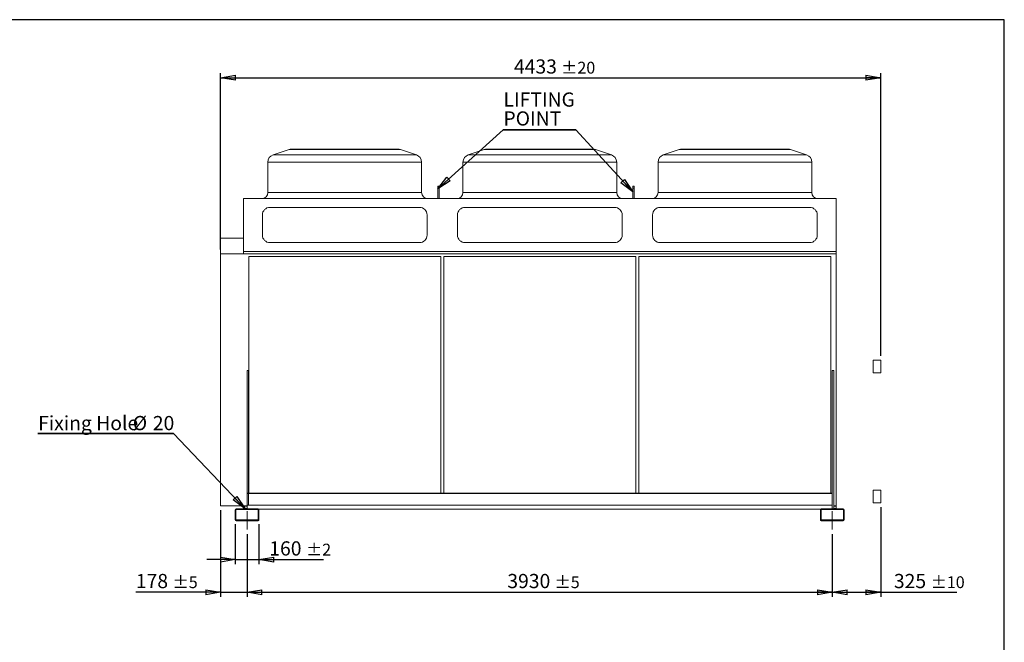
# Model space of a CAD drawing. Units: millimetres. Extents: x 158 to 12408, y 174 to 8727.
# Drawn here: x 5796 to 12408, y 4546 to 8727 of the extents above; entities that cross this region are included whole.
import ezdxf

# ---------------------------------------------------------------- set-up
doc = ezdxf.new("R2010")
doc.units = ezdxf.units.MM
doc.header["$LTSCALE"] = 30
doc.linetypes.add('SLD-Center', pattern=[19.05, 15.24, -1.27, 1.27, -1.27])
doc.linetypes.add('SLD-Solid', pattern=[0])
doc.layers.add('GEOMETRY', color=7, linetype='SLD-Solid')
doc.layers.add('TITLE', color=7, linetype='SLD-Solid')
doc.styles.add('SLDTEXTSTYLE0', font='TXT', dxfattribs={"width": 0.605})
doc.dimstyles.new('SLDDIMSTYLE0', dxfattribs={"dimtxt": 92.459473, "dimasz": 99.06, "dimexe": 0, "dimexo": 0.0625, "dimgap": 23.114868, "dimtad": 1, "dimdec": 0, "dimrnd": 1e-09, "dimzin": 12, "dimdsep": 46, "dimtxsty": 'SLDTEXTSTYLE0', "dimblk1": 'CLOSED', "dimblk2": 'CLOSED', "dimsah": 1, "dimcen": 0.09, "dimadec": 0, "dimazin": 3, "dimtol": 1, "dimtp": 5, "dimtm": 5, "dimtfac": 1, "dimtdec": 0, "dimtmove": 0, "dimatfit": 0, "dimldrblk": 'CLOSED', "dimfxl": 1, "dimfrac": 2, "dimtolj": 1, "dimarcsym": 0})
doc.dimstyles.new('SLDDIMSTYLE1', dxfattribs={"dimtxt": 92.459473, "dimasz": 99.06, "dimexe": 0, "dimexo": 0.0625, "dimgap": 23.114868, "dimtad": 1, "dimdec": 0, "dimrnd": 1e-09, "dimzin": 12, "dimdsep": 46, "dimtxsty": 'SLDTEXTSTYLE0', "dimblk1": 'CLOSED', "dimblk2": 'CLOSED', "dimsah": 1, "dimcen": 0.09, "dimadec": 0, "dimazin": 3, "dimtol": 1, "dimtp": 5, "dimtm": 5, "dimtfac": 1, "dimtdec": 0, "dimtofl": 0, "dimtmove": 0, "dimatfit": 3, "dimldrblk": 'CLOSED', "dimfxl": 1, "dimfrac": 2, "dimtolj": 1, "dimarcsym": 0})
doc.dimstyles.new('SLDDIMSTYLE2', dxfattribs={"dimtxt": 92.459473, "dimasz": 99.06, "dimexe": 0, "dimexo": 0.0625, "dimgap": 23.114868, "dimtad": 1, "dimdec": 0, "dimrnd": 1e-09, "dimzin": 12, "dimdsep": 46, "dimtxsty": 'SLDTEXTSTYLE0', "dimblk1": 'CLOSED', "dimblk2": 'CLOSED', "dimsah": 1, "dimcen": 0.09, "dimadec": 0, "dimazin": 3, "dimtol": 1, "dimtp": 2, "dimtm": 2, "dimtfac": 1, "dimtdec": 0, "dimtmove": 0, "dimatfit": 0, "dimldrblk": 'CLOSED', "dimfxl": 1, "dimfrac": 2, "dimtolj": 1, "dimarcsym": 0})
doc.dimstyles.new('SLDDIMSTYLE3', dxfattribs={"dimtxt": 92.459473, "dimasz": 99.06, "dimexe": 0, "dimexo": 0.0625, "dimgap": 23.114868, "dimtad": 1, "dimdec": 0, "dimrnd": 1e-09, "dimzin": 12, "dimdsep": 46, "dimtxsty": 'SLDTEXTSTYLE0', "dimblk1": 'CLOSED', "dimblk2": 'CLOSED', "dimsah": 1, "dimcen": 0.09, "dimadec": 0, "dimazin": 3, "dimtol": 1, "dimtp": 20, "dimtm": 20, "dimtfac": 1, "dimtdec": 0, "dimtofl": 0, "dimtmove": 0, "dimatfit": 3, "dimldrblk": 'CLOSED', "dimfxl": 1, "dimfrac": 2, "dimtolj": 1, "dimarcsym": 0})
doc.dimstyles.new('SLDDIMSTYLE4', dxfattribs={"dimtxt": 92.459473, "dimasz": 99.06, "dimexe": 0, "dimexo": 0.0625, "dimgap": 23.114868, "dimtad": 1, "dimdec": 0, "dimrnd": 1e-09, "dimzin": 12, "dimdsep": 46, "dimtxsty": 'SLDTEXTSTYLE0', "dimblk1": 'CLOSED', "dimblk2": 'CLOSED', "dimsah": 1, "dimcen": 0.09, "dimadec": 0, "dimazin": 3, "dimtol": 1, "dimtp": 10, "dimtm": 10, "dimtfac": 1, "dimtdec": 0, "dimtofl": 0, "dimtmove": 0, "dimatfit": 3, "dimldrblk": 'CLOSED', "dimfxl": 1, "dimfrac": 2, "dimtolj": 1, "dimarcsym": 0})
doc.dimstyles.new('SLDDIMSTYLE5', dxfattribs={"dimtxt": 0.18, "dimasz": 99.06, "dimexe": 0, "dimexo": 0.0625, "dimgap": 0, "dimtad": 0, "dimtih": 1, "dimtoh": 1, "dimdec": 0, "dimrnd": 1e-09, "dimzin": 0, "dimdsep": 46, "dimtxsty": 'Standard', "dimblk1": 'CLOSED', "dimblk2": 'CLOSED', "dimsah": 1, "dimcen": 0.09, "dimadec": 0, "dimazin": 0, "dimtfac": 99.06, "dimtdec": 0, "dimtofl": 0, "dimtmove": 0, "dimatfit": 3, "dimldrblk": 'CLOSED', "dimfxl": 1, "dimfrac": 2, "dimtolj": 1, "dimtzin": 0, "dimarcsym": 0})

# ---------------------------------------------------------------- blocks, each defined once
blk = doc.blocks.new('_CLOSED')
at = {"color": 0, "linetype": 'ByBlock', "lineweight": -2}
for p, q in [((-1, 0.166667), (0, 0)), ((-1, 0.166667), (-1, -0.166667)), ((0, 0), (-1, -0.166667)), ((0, 0), (-1, 0))]:
    blk.add_line(p, q, dxfattribs=at)
blk = doc.blocks.new('_D')
at = {"layer": 'GEOMETRY', "transparency": 16777216}
for p, q in [((7145, 5433), (7145, 4852.8)), ((7322.5, 5272.8), (7322.5, 4852.8)), ((7145, 4882.8), (6575.6, 4882.8)), ((7145, 4882.8), (7322.5, 4882.8)), ((7322.5, 4882.8), (7513, 4882.8))]:
    blk.add_line(p, q, dxfattribs=at)
at = {"layer": 'GEOMETRY', "transparency": 16777216, "xscale": 99.05999999999999, "yscale": 99.05999999999999}
blk.add_blockref('_CLOSED', (7145, 4882.8), dxfattribs=at)
at = {"layer": 'GEOMETRY', "transparency": 16777216, "xscale": 99.05999999999999, "yscale": 99.05999999999999, "rotation": 180.0000000000004}
blk.add_blockref('_CLOSED', (7322.5, 4882.8), dxfattribs=at)
at = {"layer": 'GEOMETRY', "transparency": 16777216, "attachment_point": 1, "style": 'SLDTEXTSTYLE0'}
for s, insert, char_height in [('178', (6575.6, 5005.5), 95.25), ('±5', (6822.6, 4989.6), 79.38)]:
    blk.add_mtext(s, dxfattribs=dict(at, insert=insert, char_height=char_height))
blk = doc.blocks.new('_D_1')
at = {"layer": 'GEOMETRY', "transparency": 16777216}
for p, q in [((7322.5, 5272.8), (7322.5, 4852.8)), ((11252.5, 5272.8), (11252.5, 4852.8)), ((7322.5, 4882.8), (11252.5, 4882.8))]:
    blk.add_line(p, q, dxfattribs=at)
at = {"layer": 'GEOMETRY', "transparency": 16777216, "xscale": 99.05999999999999, "yscale": 99.05999999999999, "rotation": 180.0000000000004}
blk.add_blockref('_CLOSED', (7322.5, 4882.8), dxfattribs=at)
at = {"layer": 'GEOMETRY', "transparency": 16777216, "xscale": 99.05999999999999, "yscale": 99.05999999999999}
blk.add_blockref('_CLOSED', (11252.5, 4882.8), dxfattribs=at)
at = {"layer": 'GEOMETRY', "transparency": 16777216, "attachment_point": 1, "style": 'SLDTEXTSTYLE0'}
for s, insert, char_height in [('3930', (9070.3, 5005.5), 95.25), ('±5', (9387.8, 4989.6), 79.38)]:
    blk.add_mtext(s, dxfattribs=dict(at, insert=insert, char_height=char_height))
blk = doc.blocks.new('_D_2')
at = {"layer": 'GEOMETRY', "transparency": 16777216}
for p, q in [((7242.5, 5338.8), (7242.5, 5071.7)), ((7402.5, 5338.8), (7402.5, 5071.7)), ((7242.5, 5101.7), (7052, 5101.7)), ((7242.5, 5101.7), (7402.5, 5101.7)), ((7402.5, 5101.7), (7835.5, 5101.7))]:
    blk.add_line(p, q, dxfattribs=at)
at = {"layer": 'GEOMETRY', "transparency": 16777216, "xscale": 99.05999999999999, "yscale": 99.05999999999999}
blk.add_blockref('_CLOSED', (7242.5, 5101.7), dxfattribs=at)
at = {"layer": 'GEOMETRY', "transparency": 16777216, "xscale": 99.05999999999999, "yscale": 99.05999999999999, "rotation": 180.0000000000004}
blk.add_blockref('_CLOSED', (7402.5, 5101.7), dxfattribs=at)
at = {"layer": 'GEOMETRY', "transparency": 16777216, "attachment_point": 1, "style": 'SLDTEXTSTYLE0'}
for s, insert, char_height in [('160', (7471.7, 5224.4), 95.25), ('±2', (7718.6, 5208.5), 79.38)]:
    blk.add_mtext(s, dxfattribs=dict(at, insert=insert, char_height=char_height))
blk = doc.blocks.new('_D_3')
at = {"layer": 'GEOMETRY', "color": 7, "transparency": 16777216}
for p, q in [((7145, 7184.6), (7145, 8367.4)), ((7145, 8337.4), (11577.5, 8337.4)), ((11577.5, 6470.3), (11577.5, 8367.4))]:
    blk.add_line(p, q, dxfattribs=at)
at = {"layer": 'GEOMETRY', "color": 7, "transparency": 16777216, "xscale": 99.05999999999999, "yscale": 99.05999999999999, "rotation": 180.0000000000004}
blk.add_blockref('_CLOSED', (7145, 8337.4), dxfattribs=at)
at = {"layer": 'GEOMETRY', "color": 7, "transparency": 16777216, "xscale": 99.05999999999999, "yscale": 99.05999999999999}
blk.add_blockref('_CLOSED', (11577.5, 8337.4), dxfattribs=at)
at = {"layer": 'GEOMETRY', "color": 7, "transparency": 16777216, "attachment_point": 1, "style": 'SLDTEXTSTYLE0'}
for s, insert, char_height in [('4433', (9114.7, 8460.2), 95.25), ('±20', (9432.2, 8444.2), 79.38)]:
    blk.add_mtext(s, dxfattribs=dict(at, insert=insert, char_height=char_height))
blk = doc.blocks.new('_D_4')
at = {"layer": 'GEOMETRY', "color": 7, "transparency": 16777216}
for p, q in [((11577.5, 5453.2), (11577.5, 4852.8)), ((11252.5, 5272.8), (11252.5, 4852.8)), ((11252.5, 4882.8), (11577.5, 4882.8)), ((11577.5, 4882.8), (12088.8, 4882.8))]:
    blk.add_line(p, q, dxfattribs=at)
at = {"layer": 'GEOMETRY', "color": 7, "transparency": 16777216, "xscale": 99.05999999999999, "yscale": 99.05999999999999, "rotation": 180.0000000000004}
blk.add_blockref('_CLOSED', (11252.5, 4882.8), dxfattribs=at)
at = {"layer": 'GEOMETRY', "color": 7, "transparency": 16777216, "xscale": 99.05999999999999, "yscale": 99.05999999999999}
blk.add_blockref('_CLOSED', (11577.5, 4882.8), dxfattribs=at)
at = {"layer": 'GEOMETRY', "color": 7, "transparency": 16777216, "attachment_point": 1, "style": 'SLDTEXTSTYLE0'}
for s, insert, char_height in [('325', (11666.2, 5005.5), 95.25), ('±10', (11913.2, 4989.6), 79.38)]:
    blk.add_mtext(s, dxfattribs=dict(at, insert=insert, char_height=char_height))
blk = doc.blocks.new('SW_NOTE_2')
at = {"layer": 'GEOMETRY', "color": 0}
for p, q in [((-488.2, 0), (0, 0)), ((0, 0), (-488.2, 0)), ((-488.2, 0), (0, 0)), ((0, 0), (-488.2, 0)), ((-488.2, 0), (0, 0)), ((0, 0), (-488.2, 0))]:
    blk.add_line(p, q, dxfattribs=at)
at = {"layer": 'GEOMETRY', "color": 0, "char_height": 95.25, "attachment_point": 1, "style": 'SLDTEXTSTYLE0'}
for s, insert in [('LIFTING', (-485.8, 251.7)), ('POINT', (-485.8, 124.7))]:
    blk.add_mtext(s, dxfattribs=dict(at, insert=insert))
blk = doc.blocks.new('SW_NOTE_3')
at = {"layer": 'GEOMETRY', "color": 0}
for p, q in [((-911.4, 0), (0, 0)), ((0, 0), (-911.4, 0)), ((-911.4, 0), (0, 0)), ((0, 0), (-911.4, 0)), ((-911.4, 0), (0, 0)), ((0, 0), (-911.4, 0))]:
    blk.add_line(p, q, dxfattribs=at)
at = {"layer": 'GEOMETRY', "color": 0, "char_height": 95.25, "attachment_point": 1, "style": 'SLDTEXTSTYLE0'}
for s, insert in [('Fixing Hole', (-909.9, 117.9)), ('%%c', (-274.9, 117.9)), ('20', (-140, 117.9))]:
    blk.add_mtext(s, dxfattribs=dict(at, insert=insert))

msp = doc.modelspace()

# ---------------------------------------------------------------- linework, layer by layer
at = {"color": 7, "linetype": 'SLD-Solid', "lineweight": 15}
for p, q in [((7604.8, 7854.8), (7496.7, 7818.8)), ((8336.4, 7857.4), (7620.6, 7857.4)), ((8460.3, 7818.8), (8352.2, 7854.8)), ((8914.8, 7854.8), (8806.7, 7818.8)), ((9646.4, 7857.4), (8930.6, 7857.4)), ((9770.3, 7818.8), (9662.2, 7854.8)), ((10224.8, 7854.8), (10116.7, 7818.8)), ((10956.4, 7857.4), (10240.6, 7857.4)), ((11080.3, 7818.8), (10972.2, 7854.8)), ((7462.5, 7771.3), (7462.5, 7566.4)), ((8494.5, 7566.4), (8494.5, 7771.3)), ((8772.5, 7771.3), (8772.5, 7566.4)), ((9804.5, 7566.4), (9804.5, 7771.3)), ((10082.5, 7771.3), (10082.5, 7566.4)), ((11114.5, 7566.4), (11114.5, 7771.3)), ((8612.5, 7609.2), (8602.5, 7609.2)), ((8602.5, 7609.2), (8602.5, 7595.1)), ((8612.5, 7609.2), (8612.5, 7595.1)), ((9922.5, 7609.2), (9912.5, 7609.2)), ((9912.5, 7609.2), (9912.5, 7595.1)), ((9922.5, 7609.2), (9922.5, 7595.1)), ((8612.5, 7595.1), (8602.5, 7595.1)), ((8602.5, 7595.1), (8602.5, 7526.4)), ((8612.5, 7595.1), (8612.5, 7526.4)), ((9922.5, 7595.1), (9912.5, 7595.1)), ((9912.5, 7595.1), (9912.5, 7526.4)), ((9922.5, 7595.1), (9922.5, 7526.4)), ((7297.5, 7526.4), (7297.5, 7170.2)), ((7297.5, 7526.4), (11277.5, 7526.4)), ((11277.5, 7526.4), (11277.5, 7170.2)), ((7425.5, 7416.4), (7425.5, 7280.2)), ((8481.5, 7466.4), (7475.5, 7466.4)), ((8531.5, 7280.2), (8531.5, 7416.4)), ((8735.5, 7416.4), (8735.5, 7280.2)), ((9791.5, 7466.4), (8785.5, 7466.4)), ((9841.5, 7280.2), (9841.5, 7416.4)), ((10045.5, 7416.4), (10045.5, 7280.2)), ((11101.5, 7466.4), (10095.5, 7466.4)), ((11151.5, 7280.2), (11151.5, 7416.4)), ((7145, 7259.9), (7297.5, 7259.9)), ((7145, 7154.6), (7145, 7259.9)), ((7475.5, 7230.2), (8481.5, 7230.2)), ((8785.5, 7230.2), (9791.5, 7230.2)), ((10095.5, 7230.2), (11101.5, 7230.2)), ((7145, 7154.6), (7297.5, 7154.6)), ((7145, 5463), (7145, 7154.6)), ((7297.5, 7170.2), (11277.5, 7170.2)), ((7297.5, 7170.2), (7297.5, 7153.8)), ((7297.5, 7153.8), (11277.5, 7153.8)), ((11277.5, 7170.2), (11277.5, 7153.8)), ((11277.5, 7153.8), (11277.5, 5463)), ((8623.5, 7136.9), (7333.5, 7136.9)), ((7333.5, 7136.9), (7333.5, 5546.8)), ((8623.5, 5546.8), (8623.5, 7136.9)), ((9933.5, 7136.9), (8643.5, 7136.9)), ((8643.5, 7136.9), (8643.5, 5546.8)), ((9933.5, 5546.8), (9933.5, 7136.9)), ((11243.5, 7136.9), (9953.5, 7136.9)), ((9953.5, 7136.9), (9953.5, 5546.8)), ((11243.5, 5546.8), (11243.5, 7136.9)), ((11577.5, 6440.3), (11527.5, 6440.3)), ((11527.5, 6355.3), (11527.5, 6440.3)), ((11577.5, 6355.3), (11577.5, 6440.3)), ((7332.5, 6372.3), (7322.5, 6372.3)), ((7322.5, 6372.3), (7322.5, 5546.8)), ((7332.5, 6372.3), (7332.5, 5546.8)), ((11262.5, 6372.3), (11252.5, 6372.3)), ((11252.5, 6372.3), (11252.5, 5546.8)), ((11262.5, 6372.3), (11262.5, 5442.8)), ((11527.5, 6355.3), (11577.5, 6355.3)), ((11577.5, 5568.2), (11527.5, 5568.2)), ((11527.5, 5506.1), (11527.5, 5568.2)), ((11577.5, 5506.1), (11577.5, 5568.2)), ((7322.5, 5546.8), (11252.5, 5546.8)), ((7322.5, 5544.8), (7322.5, 5546.8)), ((7322.5, 5544.8), (7322.5, 5467.8)), ((7322.5, 5544.8), (11252.5, 5544.8)), ((7332.5, 5544.8), (7332.5, 5467.8)), ((11252.5, 5544.8), (11252.5, 5546.8)), ((11252.5, 5544.8), (11252.5, 5467.8)), ((11527.5, 5483.2), (11527.5, 5506.1)), ((11577.5, 5483.2), (11577.5, 5506.1)), ((7145, 5463), (7297.5, 5463)), ((7242.5, 5368.8), (7242.5, 5436.8)), ((7247.5, 5368.8), (7247.5, 5436.8)), ((7248.5, 5442.8), (7396.5, 5442.8)), ((7248.5, 5437.8), (7396.5, 5437.8)), ((7297.5, 5463), (7322.5, 5463)), ((7297.5, 5463), (7297.5, 5460.1)), ((7297.5, 5460.1), (7322.5, 5460.1)), ((7297.5, 5460.1), (7297.5, 5444.2)), ((7297.5, 5444.2), (7322.5, 5444.2)), ((7297.5, 5444.2), (7297.5, 5442.8)), ((7322.5, 5442.8), (7322.5, 5467.8)), ((7322.5, 5467.8), (11252.5, 5467.8)), ((7397.5, 5436.8), (7397.5, 5368.8)), ((7401, 5440.8), (11174, 5440.8)), ((7402.5, 5436.8), (7402.5, 5368.8)), ((11172.5, 5368.8), (11172.5, 5436.8)), ((11177.5, 5368.8), (11177.5, 5436.8)), ((11178.5, 5442.8), (11326.5, 5442.8)), ((11178.5, 5437.8), (11326.5, 5437.8)), ((11252.5, 5442.8), (11252.5, 5467.8)), ((11262.5, 5463), (11277.5, 5463)), ((11262.5, 5460.1), (11277.5, 5460.1)), ((11262.5, 5444.2), (11277.5, 5444.2)), ((11277.5, 5463), (11277.5, 5460.1)), ((11277.5, 5460.1), (11277.5, 5444.2)), ((11277.5, 5444.2), (11277.5, 5442.8)), ((11327.5, 5436.8), (11327.5, 5368.8)), ((11332.5, 5436.8), (11332.5, 5368.8)), ((11527.5, 5483.2), (11577.5, 5483.2)), ((7396.5, 5367.8), (7248.5, 5367.8)), ((7396.5, 5362.8), (7248.5, 5362.8)), ((11326.5, 5367.8), (11178.5, 5367.8)), ((11326.5, 5362.8), (11178.5, 5362.8))]:
    msp.add_line(p, q, dxfattribs=at)
at = {"color": 8, "linetype": 'SLD-Solid', "lineweight": 15}
for p, q in [((7496.7, 7818.8), (8460.3, 7818.8)), ((8352.2, 7854.8), (7604.8, 7854.8)), ((8806.7, 7818.8), (9770.3, 7818.8)), ((9662.2, 7854.8), (8914.8, 7854.8)), ((10116.7, 7818.8), (11080.3, 7818.8)), ((10972.2, 7854.8), (10224.8, 7854.8)), ((8494.5, 7771.3), (7462.5, 7771.3)), ((9804.5, 7771.3), (8772.5, 7771.3)), ((11114.5, 7771.3), (10082.5, 7771.3)), ((7462.5, 7566.4), (8494.5, 7566.4)), ((8772.5, 7566.4), (9804.5, 7566.4)), ((10082.5, 7566.4), (11114.5, 7566.4))]:
    msp.add_line(p, q, dxfattribs=at)
at = {"color": 7, "linetype": 'SLD-Solid', "lineweight": 15}
for centre, radius, start, end in [((7512.5, 7771.3), 50, 108.43495, 180), ((7620.6, 7807.4), 50, 90, 108.43495), ((8336.4, 7807.4), 50, 71.56505, 90), ((8444.5, 7771.3), 50, 0, 71.56505), ((8822.5, 7771.3), 50, 108.43495, 180), ((8930.6, 7807.4), 50, 90, 108.43495), ((9646.4, 7807.4), 50, 71.56505, 90), ((9754.5, 7771.3), 50, 0, 71.56505), ((10132.5, 7771.3), 50, 108.43495, 180), ((10240.6, 7807.4), 50, 90, 108.43495), ((10956.4, 7807.4), 50, 71.56505, 90), ((11064.5, 7771.3), 50, 0, 71.56505), ((7422.5, 7566.4), 40, 270, 0), ((8534.5, 7566.4), 40, 180, 270), ((8732.5, 7566.4), 40, 270, 0), ((9844.5, 7566.4), 40, 180, 270), ((10042.5, 7566.4), 40, 270, 0), ((11154.5, 7566.4), 40, 180, 270), ((7475.5, 7416.4), 50, 90, 180), ((8481.5, 7416.4), 50, 0, 90), ((8785.5, 7416.4), 50, 90, 180), ((9791.5, 7416.4), 50, 0, 90), ((10095.5, 7416.4), 50, 90, 180), ((11101.5, 7416.4), 50, 0, 90), ((7475.5, 7280.2), 50, 180, 270), ((8481.5, 7280.2), 50, 270, 0), ((8785.5, 7280.2), 50, 180, 270), ((9791.5, 7280.2), 50, 270, 0), ((10095.5, 7280.2), 50, 180, 270), ((11101.5, 7280.2), 50, 270, 0), ((7248.5, 5436.8), 6, 90, 180), ((7248.5, 5436.8), 1, 90, 180), ((7396.5, 5436.8), 6, 0, 90), ((7396.5, 5436.8), 1, 0, 90), ((11178.5, 5436.8), 6, 90, 180), ((11178.5, 5436.8), 1, 90, 180), ((11326.5, 5436.8), 6, 0, 90), ((11326.5, 5436.8), 1, 0, 90), ((7248.5, 5368.8), 6, 180, 270), ((7248.5, 5368.8), 1, 180, 270), ((7396.5, 5368.8), 1, 270, 0), ((7396.5, 5368.8), 6, 270, 0), ((11178.5, 5368.8), 6, 180, 270), ((11178.5, 5368.8), 1, 180, 270), ((11326.5, 5368.8), 6, 270, 0), ((11326.5, 5368.8), 1, 270, 0)]:
    msp.add_arc(centre, radius, start, end, dxfattribs=at)
at = {"layer": 'GEOMETRY', "linetype": 'SLD-Center', "lineweight": 0}
for p, q in [((7322.5, 5427.8), (7322.5, 5302.8)), ((11252.5, 5302.8), (11252.5, 5427.8))]:
    msp.add_line(p, q, dxfattribs=at)
at = {"layer": 'TITLE', "color": 7, "linetype": 'SLD-Solid'}
for p, q in [((12407.6, 8726.8), (158.2, 8726.8)), ((12407.6, 174.3), (12407.6, 8726.8))]:
    msp.add_line(p, q, dxfattribs=at)

# ---------------------------------------------------------------- block references
at = {"layer": 'GEOMETRY'}
for name, p in [('SW_NOTE_2', (9529.9, 7986.6)), ('SW_NOTE_3', (6829.6, 5948.1))]:
    msp.add_blockref(name, p, dxfattribs=at)

# ---------------------------------------------------------------- dimensions: what is measured, and where the dimension line sits
at = {"layer": 'GEOMETRY', "color": 7}
for base, p1, p2, dimstyle, picture, middle in [((11577.5196, 8337.3865), (7145.0096, 7154.596), (11577.5196, 6440.2816), 'SLDDIMSTYLE3', '_D_3', (9361.2646, 8337.3865)), ((11577.5, 4882.8), (11252.5, 5302.8), (11577.5, 5483.2), 'SLDDIMSTYLE4', '_D_4', (11877.5, 4882.8))]:
    dim = msp.add_linear_dim(base=base, p1=p1, p2=p2, dimstyle=dimstyle, dxfattribs=at)
    dim.commit()
    dim.dimension.update_dxf_attribs({"geometry": picture, "text_midpoint": middle, "dimtype": 160})
at = {"layer": 'GEOMETRY'}
for base, p1, p2, dimstyle, picture, middle in [((7322.5096123, 4882.7660819), (7145.0096123, 5462.9894233), (7322.5096123, 5302.7660819), 'SLDDIMSTYLE0', '_D', (6757.5433037, 4882.7660819)), ((7402.5, 5101.7), (7242.5, 5368.8), (7402.5, 5368.8), 'SLDDIMSTYLE2', '_D_2', (7653.6, 5101.7)), ((11252.5, 4882.8), (7322.5, 5302.8), (11252.5, 5302.8), 'SLDDIMSTYLE1', '_D_1', (9287.5, 4882.8))]:
    dim = msp.add_linear_dim(base=base, p1=p1, p2=p2, dimstyle=dimstyle, dxfattribs=at)
    dim.commit()
    dim.dimension.update_dxf_attribs({"geometry": picture, "text_midpoint": middle, "dimtype": 160})

# ---------------------------------------------------------------- leaders
for points in [[(8602.5, 7590.4), (9041.7, 7986.6)], [(9912.5, 7570.4), (9529.9, 7986.6)], [(7309.8, 5442.8), (6829.6, 5948.1)]]:
    msp.add_leader(points, dimstyle='SLDDIMSTYLE5', dxfattribs=at)

doc.saveas('drawing.dxf')
